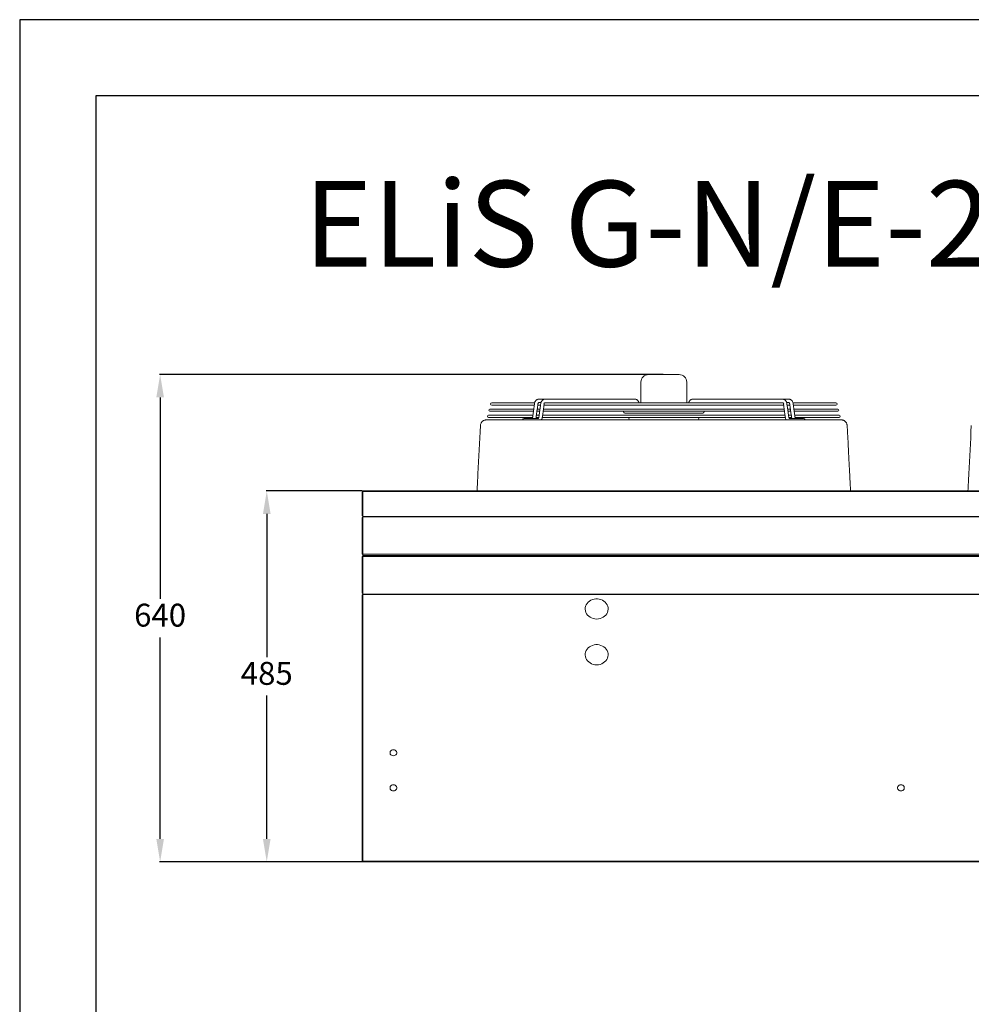
# Model space of a CAD drawing. Units: millimetres. Extents: x 8974 to 28041, y -5392 to 4822.
# Drawn here: x 8974 to 10221, y -91 to 1200 of the extents above; entities that cross this region are included whole.
import ezdxf

# ---------------------------------------------------------------- set-up
doc = ezdxf.new("R2010")
doc.units = ezdxf.units.MM
for name, color, linetype in [('Flowair1', 7, 'Continuous'), ('TABELKA', 7, 'Continuous'), ('Wymiary', 8, 'Continuous')]:
    doc.layers.add(name, color=color, linetype=linetype)
doc.styles.add('SLDTEXTSTYLE0', font='TXT.shx', dxfattribs={"width": 0.75})
doc.styles.get("Standard").update_dxf_attribs({"font": 'arial.ttf'})
doc.dimstyles.new('ISO-25', dxfattribs={"dimtxt": 2.5, "dimasz": 2.5, "dimexe": 1.25, "dimexo": 0.625, "dimtad": 1, "dimtxsty": 'Standard', "dimcen": 2.5, "dimadec": 0, "dimazin": 0, "dimtfac": 1, "dimtmove": 0, "dimatfit": 3, "dimfxl": 1, "dimarcsym": 0})

# ---------------------------------------------------------------- blocks, each defined once
blk = doc.blocks.new('*D11')
at = {"layer": 'Defpoints', "color": 0}
for p in [(9297.8, 581.9), (9423.8, 581.9), (9423.8, 95.8)]:
    blk.add_point(p, dxfattribs=at)
at = {"layer": 'Wymiary', "color": 0, "lineweight": -2}
for p, q in [((9422.8, 581.9), (9296.8, 581.9)), ((9297.8, 551.9), (9297.8, 364.2)), ((9297.8, 125.8), (9297.8, 313.6)), ((9422.8, 95.8), (9296.8, 95.8))]:
    blk.add_line(p, q, dxfattribs=at)
at = {"layer": 'Wymiary', "color": 0}
for points in [[(9302.8, 551.9), (9292.8, 551.9), (9297.8, 581.9)], [(9292.8, 125.8), (9302.8, 125.8), (9297.8, 95.8)]]:
    blk.add_solid(points, dxfattribs=at)
at = {"layer": 'Wymiary', "color": 0, "insert": (9297.8, 338.9), "char_height": 30, "attachment_point": 5}
blk.add_mtext('485', dxfattribs=at)
blk = doc.blocks.new('*D12')
at = {"layer": 'Defpoints', "color": 0}
for p in [(9158, 734.5), (9818.3, 734.5), (9423.8, 95.8)]:
    blk.add_point(p, dxfattribs=at)
at = {"layer": 'Wymiary', "color": 0, "lineweight": -2}
for p, q in [((9817.3, 734.5), (9157, 734.5)), ((9158, 704.5), (9158, 440.5)), ((9158, 125.8), (9158, 389.9)), ((9422.8, 95.8), (9157, 95.8))]:
    blk.add_line(p, q, dxfattribs=at)
at = {"layer": 'Wymiary', "color": 0}
for points in [[(9163, 704.5), (9153, 704.5), (9158, 734.5)], [(9153, 125.8), (9163, 125.8), (9158, 95.8)]]:
    blk.add_solid(points, dxfattribs=at)
at = {"layer": 'Wymiary', "color": 0, "insert": (9158, 415.2), "char_height": 30, "attachment_point": 5}
blk.add_mtext('640', dxfattribs=at)

msp = doc.modelspace()

# ---------------------------------------------------------------- linework, layer by layer
at = {"layer": 'Flowair1', "color": 7, "linetype": 'Continuous', "lineweight": 15}
for p, q in [((9788.344, 697.28), (9788.344, 724.53)), ((9798.344, 734.53), (9838.344, 734.53)), ((9848.344, 724.53), (9848.344, 697.28)), ((9648.937, 697.28), (9592.785, 697.28)), ((9654.553, 697.78), (9654.518, 697.78)), ((9974.68, 697.28), (9661.977, 697.28)), ((9662.755, 697.78), (9662.72, 697.78)), ((10043.904, 697.28), (9987.733, 697.28)), ((9647.846, 689.28), (9590.265, 689.28)), ((9590.265, 686.28), (9647.431, 686.28)), ((9592.785, 694.28), (9648.54, 694.28)), ((9651.974, 686.28), (9655.633, 686.28)), ((9656.049, 689.28), (9652.389, 689.28)), ((9653.083, 694.28), (9656.742, 694.28)), ((9660.176, 686.28), (9976.512, 686.28)), ((9976.097, 689.28), (9660.592, 689.28)), ((9661.285, 694.28), (9975.403, 694.28)), ((9979.946, 694.28), (9983.606, 694.28)), ((9984.299, 689.28), (9980.64, 689.28)), ((9981.055, 686.28), (9984.715, 686.28)), ((9988.149, 694.28), (10043.904, 694.28)), ((10046.423, 689.28), (9988.842, 689.28)), ((9989.258, 686.28), (10046.423, 686.28)), ((9646.737, 681.28), (9588.48, 681.28)), ((9588.48, 678.28), (9646.16, 678.28)), ((9631.27, 675.28), (9632.939, 675.28)), ((9644.962, 676.78), (9635.06, 676.78)), ((9650.864, 678.28), (9654.363, 678.28)), ((9654.94, 681.28), (9651.28, 681.28)), ((9659.183, 675.28), (9658.064, 675.28)), ((9659.067, 678.28), (9977.662, 678.28)), ((9977.206, 681.28), (9659.483, 681.28)), ((9767.077, 684.054), (9869.611, 684.054)), ((9862.921, 678.044), (9773.768, 678.044)), ((9773.768, 675.044), (9862.921, 675.044)), ((9985.408, 681.28), (9981.749, 681.28)), ((9982.324, 678.28), (9985.824, 678.28)), ((10048.208, 681.28), (9989.951, 681.28)), ((9990.524, 678.28), (10048.208, 678.28)), ((10001.628, 676.78), (9991.727, 676.78)), ((10003.749, 675.28), (10005.418, 675.28)), ((10005.418, 675.28), (10011.362, 675.28)), ((9423.844, 580.998), (9423.844, 581.919)), ((9423.844, 581.919), (11499.844, 581.919)), ((9423.844, 580.998), (9423.844, 549.609)), ((9423.844, 580.998), (11499.844, 580.998)), ((9422.994, 547.053), (9423.844, 547.053)), ((9423.844, 548.603), (9423.844, 549.609)), ((9423.844, 548.603), (11499.844, 548.603)), ((9423.844, 548.124), (9423.844, 548.603)), ((9423.844, 547.053), (9423.844, 548.124)), ((9423.844, 548.124), (11499.844, 548.124)), ((9423.844, 498.83), (9423.844, 547.053)), ((9423.844, 498.83), (9422.994, 498.83)), ((9422.994, 496.03), (9423.844, 496.03)), ((9423.844, 498.83), (11499.844, 498.83)), ((9423.844, 497.43), (9423.844, 498.83)), ((9424.844, 497.43), (9423.844, 497.43)), ((9423.844, 497.43), (9423.844, 496.03)), ((9423.844, 497.43), (9424.844, 497.43)), ((9423.844, 496.03), (9423.844, 447.88)), ((11499.844, 496.03), (9423.844, 496.03)), ((11498.844, 497.43), (9424.844, 497.43)), ((9424.844, 497.43), (11498.844, 497.43)), ((9423.844, 447.88), (9422.994, 447.88)), ((9423.844, 447.88), (9423.844, 446.78)), ((9423.844, 446.78), (9423.844, 446.497)), ((11499.844, 446.78), (9423.844, 446.78)), ((9423.844, 446.78), (9423.844, 446.121)), ((11499.844, 446.121), (9423.844, 446.121)), ((9423.844, 446.121), (9423.844, 445.151)), ((9423.844, 445.151), (9423.844, 97.685)), ((9722.667, 438.647), (9722.667, 438.373)), ((9422.844, 125.849), (9422.994, 125.849)), ((9422.844, 124.379), (9422.844, 125.849)), ((9422.844, 124.379), (9422.844, 97.979)), ((9422.994, 124.379), (9422.844, 124.379)), ((9422.844, 97.449), (9422.844, 97.979)), ((9422.844, 97.979), (9423.025, 97.979)), ((9423.844, 97.449), (9422.844, 97.449)), ((9423.844, 97.685), (9423.844, 96.59)), ((11499.844, 96.59), (9423.844, 96.59)), ((9423.844, 96.59), (9423.844, 95.849)), ((11499.844, 95.849), (9423.844, 95.849))]:
    msp.add_line(p, q, dxfattribs=at)
at = {"layer": 'Flowair1'}
msp.add_line((9661.48, 695.683), (9661.977, 697.28), dxfattribs=at)
msp.add_lwpolyline([(9974.68, 697.28), (9975.209, 695.683)], dxfattribs=at)
at = {"layer": 'Flowair1', "color": 7, "linetype": 'Continuous', "lineweight": 15, "flags": 128}
for points in [[(9422.994, 580.707), (9423.059, 580.818), (9423.243, 580.913), (9423.519, 580.976), (9423.844, 580.998)], [(9423.844, 549.609), (9423.519, 549.587), (9423.243, 549.524), (9423.059, 549.429), (9422.994, 549.318), (9423.059, 549.207), (9423.243, 549.112), (9423.519, 549.049), (9423.844, 549.027)], [(9423.844, 549.335), (9423.825, 549.334), (9423.809, 549.33), (9423.798, 549.325), (9423.794, 549.318), (9423.798, 549.312), (9423.809, 549.306), (9423.825, 549.302), (9423.844, 549.301)], [(9423.844, 445.95), (9423.519, 445.92), (9423.243, 445.833), (9423.059, 445.703), (9422.994, 445.55), (9423.059, 445.397), (9423.243, 445.268), (9423.519, 445.181), (9423.844, 445.151)], [(9423.844, 445.574), (9423.825, 445.572), (9423.809, 445.567), (9423.798, 445.559), (9423.794, 445.55), (9423.798, 445.541), (9423.809, 445.534), (9423.825, 445.529), (9423.844, 445.527)], [(9730.282, 414.004), (9732.571, 414.159), (9734.808, 414.621), (9736.937, 415.378), (9738.911, 416.414), (9740.683, 417.704), (9742.211, 419.217), (9743.459, 420.918), (9744.399, 422.767), (9745.007, 424.721), (9745.271, 426.735), (9745.183, 428.76), (9744.746, 430.749), (9743.969, 432.657), (9742.872, 434.437), (9741.48, 436.049), (9739.825, 437.454), (9737.947, 438.62), (9735.889, 439.52), (9733.7, 440.131), (9731.43, 440.441), (9729.133, 440.441), (9726.864, 440.131), (9724.674, 439.52), (9722.616, 438.62), (9720.738, 437.454), (9719.083, 436.049), (9717.691, 434.437), (9716.594, 432.657), (9715.818, 430.749), (9715.381, 428.76), (9715.293, 426.735), (9715.556, 424.721), (9716.165, 422.767), (9717.104, 420.918), (9718.352, 419.217), (9719.88, 417.704), (9721.652, 416.414), (9723.626, 415.378), (9725.756, 414.621), (9727.992, 414.159), (9730.282, 414.004)], [(9730.282, 354.004), (9732.571, 354.159), (9734.808, 354.621), (9736.937, 355.378), (9738.911, 356.414), (9740.683, 357.704), (9742.211, 359.217), (9743.459, 360.918), (9744.399, 362.767), (9745.007, 364.721), (9745.271, 366.735), (9745.183, 368.76), (9744.746, 370.749), (9743.969, 372.657), (9742.872, 374.437), (9741.48, 376.049), (9739.825, 377.454), (9737.947, 378.62), (9735.889, 379.52), (9733.7, 380.131), (9731.43, 380.441), (9729.133, 380.441), (9726.864, 380.131), (9724.674, 379.52), (9722.616, 378.62), (9720.738, 377.454), (9719.083, 376.049), (9717.691, 374.437), (9716.594, 372.657), (9715.818, 370.749), (9715.381, 368.76), (9715.293, 366.735), (9715.556, 364.721), (9716.165, 362.767), (9717.104, 360.918), (9718.352, 359.217), (9719.88, 357.704), (9721.652, 356.414), (9723.626, 355.378), (9725.756, 354.621), (9727.992, 354.159), (9730.282, 354.004)], [(9463.844, 242.617), (9462.59, 242.458), (9461.438, 241.994), (9460.481, 241.262), (9459.796, 240.322), (9459.44, 239.249), (9459.44, 238.131), (9459.796, 237.059), (9460.481, 236.118), (9461.438, 235.386), (9462.59, 234.922), (9463.844, 234.763), (9465.098, 234.922), (9466.25, 235.386), (9467.207, 236.118), (9467.892, 237.059), (9468.249, 238.131), (9468.249, 239.249), (9467.892, 240.322), (9467.207, 241.262), (9466.25, 241.994), (9465.098, 242.458), (9463.844, 242.617)], [(9463.844, 188.808), (9465.098, 188.967), (9466.25, 189.432), (9467.207, 190.164), (9467.892, 191.104), (9468.249, 192.177), (9468.249, 193.294), (9467.892, 194.367), (9467.207, 195.307), (9466.25, 196.039), (9465.098, 196.504), (9463.844, 196.663), (9462.59, 196.504), (9461.438, 196.039), (9460.481, 195.307), (9459.796, 194.367), (9459.44, 193.294), (9459.44, 192.177), (9459.796, 191.104), (9460.481, 190.164), (9461.438, 189.432), (9462.59, 188.967), (9463.844, 188.808)], [(10129.174, 188.808), (10130.428, 188.967), (10131.58, 189.432), (10132.537, 190.164), (10133.222, 191.104), (10133.579, 192.177), (10133.579, 193.294), (10133.222, 194.367), (10132.537, 195.307), (10131.58, 196.039), (10130.428, 196.504), (10129.174, 196.663), (10127.92, 196.504), (10126.768, 196.039), (10125.811, 195.307), (10125.126, 194.367), (10124.769, 193.294), (10124.769, 192.177), (10125.126, 191.104), (10125.811, 190.164), (10126.768, 189.432), (10127.92, 188.967), (10129.174, 188.808)], [(9423.844, 97.685), (9423.519, 97.715), (9423.243, 97.802), (9423.059, 97.932), (9422.994, 98.085)]]:
    msp.add_lwpolyline(points, dxfattribs=at)
at = {"layer": 'Flowair1', "color": 7, "linetype": 'Continuous', "lineweight": 15}
for centre, radius, start, end in [((9798.344, 724.53), 10, 90, 180), ((9838.344, 724.53), 10, 0, 90), ((9592.785, 695.78), 1.5, 90, 270), ((10043.904, 695.78), 1.5, 270, 90), ((9590.265, 687.78), 1.5, 90, 270), ((9767.077, 685.554), 1.5, 151.071431, 270), ((9869.611, 685.554), 1.5, 270, 28.928569), ((10046.423, 687.78), 1.5, 270, 90), ((9588.48, 679.78), 1.5, 90, 270), ((9635.06, 674.53), 2.25, 90, 160.528779), ((9773.768, 676.544), 1.5, 90, 270), ((9862.921, 676.544), 1.5, 270, 90), ((10001.628, 674.53), 2.25, 19.471221, 90), ((10048.208, 679.78), 1.5, 270, 90), ((9424.444, 97.449), 1.6, 180, 205.233606), ((9423.844, 96.699), 0.85, 118.072487, 270), ((9423.844, 96.699), 0.05, 90, 270)]:
    msp.add_arc(centre, radius, start, end, dxfattribs=at)
for points, knots in [([(9654.518, 702.28), (9654.225, 702.264), (9653.528, 702.225), (9652.467, 701.871), (9651.407, 701.226), (9650.483, 700.329), (9649.72, 699.208), (9649.156, 697.912), (9648.908, 696.905), (9648.829, 696.364), (9648.82, 696.301)], [0, 0, 0, 0, 0.10228494, 0.24325775, 0.38414773, 0.52814419, 0.67691348, 0.83005207, 0.98001346, 1, 1, 1, 1]), ([(9653.277, 695.683), (9653.301, 695.825), (9653.374, 696.257), (9653.607, 696.897), (9653.964, 697.448), (9654.297, 697.725), (9654.45, 697.776), (9654.5, 697.779), (9654.518, 697.78)], [0, 0, 0, 0, 0.09518873, 0.28972033, 0.48218461, 0.67648621, 0.8820497, 1, 1, 1, 1]), ([(9662.72, 702.28), (9662.427, 702.264), (9661.73, 702.225), (9660.67, 701.871), (9659.609, 701.226), (9658.686, 700.329), (9657.922, 699.208), (9657.358, 697.912), (9657.11, 696.905), (9657.032, 696.364), (9657.022, 696.301)], [0, 0, 0, 0, 0.10228488, 0.2432576, 0.38414867, 0.52814403, 0.67691322, 0.83005231, 0.98001325, 1, 1, 1, 1]), ([(9785.203, 698.975), (9785.066, 699.223), (9784.69, 699.903), (9783.921, 700.811), (9782.895, 701.601), (9781.796, 702.098), (9780.919, 702.268), (9780.431, 702.278), (9780.33, 702.28)], [0, 0, 0, 0, 0.131266911, 0.360037087, 0.561734742, 0.757672548, 0.95018796, 1, 1, 1, 1]), ([(9856.358, 702.28), (9856.065, 702.264), (9855.368, 702.225), (9854.307, 701.871), (9853.247, 701.226), (9852.324, 700.328), (9851.773, 699.526), (9851.523, 699.047), (9851.485, 698.975)], [0, 0, 0, 0, 0.14534535, 0.34566132, 0.54586285, 0.75047764, 0.96214578, 1, 1, 1, 1]), ([(9979.666, 696.301), (9979.619, 696.584), (9979.486, 697.373), (9979.065, 698.608), (9978.34, 699.907), (9977.415, 700.951), (9976.362, 701.695), (9975.215, 702.182), (9974.394, 702.246), (9973.968, 702.28)], [0, 0, 0, 0, 0.089474574, 0.248949784, 0.41054861, 0.572732351, 0.713979252, 0.851380999, 1, 1, 1, 1]), ([(9987.869, 696.301), (9987.821, 696.584), (9987.689, 697.373), (9987.268, 698.608), (9986.542, 699.907), (9985.617, 700.951), (9984.565, 701.695), (9983.417, 702.182), (9982.597, 702.246), (9982.17, 702.28)], [0, 0, 0, 0, 0.08947472, 0.24895019, 0.41055027, 0.57273307, 0.71398153, 0.8513821, 1, 1, 1, 1]), ([(9982.17, 697.78), (9982.186, 697.779), (9982.233, 697.776), (9982.368, 697.737), (9982.689, 697.486), (9983.051, 696.959), (9983.304, 696.303), (9983.383, 695.848), (9983.411, 695.683)], [0, 0, 0, 0, 0.09953288, 0.30678697, 0.49578788, 0.69451644, 0.88914509, 1, 1, 1, 1]), ([(9603.286, 675.25), (9602.249, 675.246), (9600.163, 675.236), (9597.395, 675.219), (9594.886, 675.201), (9592.674, 675.182), (9590.757, 675.163), (9589.144, 675.145), (9587.839, 675.129), (9586.844, 675.115), (9586.17, 675.105), (9585.852, 675.099), (9585.809, 675.099), (9585.778, 675.098), (9585.765, 675.098), (9585.727, 675.097), (9585.688, 675.096), (9585.553, 675.091), (9585.032, 675.062), (9584.176, 674.932), (9583.06, 674.596), (9581.915, 674.061), (9580.829, 673.312), (9579.837, 672.339), (9579.02, 671.216), (9578.396, 669.898), (9578.026, 668.641), (9577.99, 667.83), (9577.976, 667.517)], [0, 0, 0, 0, 0.08201868, 0.16490482, 0.24821657, 0.33188898, 0.41584947, 0.50001764, 0.58430862, 0.66862908, 0.75286044, 0.83692609, 0.87894832, 0.88456647, 0.88659126, 0.88709441, 0.88752798, 0.88818995, 0.89108231, 0.90216641, 0.91276872, 0.92396677, 0.93790617, 0.94993897, 0.96322973, 0.97703975, 0.99112981, 1, 1, 1, 1]), ([(9604.855, 675.258), (9604.315, 675.256), (9603.759, 675.255), (9603.3, 675.251), (9603.286, 675.25)], [0, 0, 0, 0, 0.96944839, 1, 1, 1, 1]), ([(9604.231, 675.256), (9604.481, 675.257), (9605.844, 675.267), (9608.656, 675.276), (9611.421, 675.279), (9612.805, 675.28)], [0, 0, 0, 0, 0.10093867, 0.54992353, 1, 1, 1, 1]), ([(9612.805, 675.28), (9614.85, 675.28), (9618.727, 675.28), (9623.209, 675.28), (9625.326, 675.28)], [0, 0, 0, 0, 0.527579428, 1, 1, 1, 1]), ([(9624.979, 675.28), (9624.966, 675.28), (9624.86, 675.28), (9625.144, 675.28), (9625.486, 675.28), (9625.552, 675.28)], [0, 0, 0, 0, 0.10301991, 0.82785689, 1, 1, 1, 1]), ([(9625.552, 675.28), (9625.561, 675.28), (9625.576, 675.28), (9625.628, 675.28), (9625.736, 675.279), (9625.944, 675.279), (9626.258, 675.278), (9626.674, 675.276), (9627.174, 675.274), (9628.009, 675.27), (9629.321, 675.265), (9631.297, 675.258), (9633.591, 675.252), (9636.154, 675.249), (9638.932, 675.248), (9641.864, 675.25), (9644.994, 675.254), (9648.157, 675.258), (9651.265, 675.263), (9654.145, 675.266), (9656.815, 675.274), (9658.501, 675.28), (9659.346, 675.28), (9659.358, 675.28)], [0, 0, 0, 0, 0.003438105, 0.005527265, 0.018569536, 0.039175926, 0.064985751, 0.093659, 0.123132974, 0.151978762, 0.221492861, 0.291012996, 0.360528425, 0.430782552, 0.501033411, 0.571190593, 0.641345313, 0.719179176, 0.789510337, 0.859835352, 0.92931695, 0.998962071, 1, 1, 1, 1]), ([(9626.074, 675.28), (9626.795, 675.28), (9628.25, 675.28), (9629.761, 675.28), (9630.691, 675.28), (9630.739, 675.28), (9630.761, 675.28)], [0, 0, 0, 0, 0.25378821, 0.51221384, 0.77837831, 1, 1, 1, 1]), ([(9646.404, 678.877), (9646.38, 678.734), (9646.308, 678.302), (9646.075, 677.662), (9645.717, 677.111), (9645.385, 676.834), (9645.231, 676.784), (9645.181, 676.781), (9645.163, 676.78)], [0, 0, 0, 0, 0.09518831, 0.28971981, 0.48218319, 0.67648559, 0.88204318, 1, 1, 1, 1]), ([(9650.518, 676.78), (9650.64, 677.204), (9650.78, 677.689), (9650.852, 678.195), (9650.861, 678.259)], [0, 0, 0, 0, 0.87409172, 1, 1, 1, 1]), ([(9654.607, 678.877), (9654.583, 678.734), (9654.51, 678.302), (9654.277, 677.662), (9653.919, 677.111), (9653.587, 676.834), (9653.434, 676.784), (9653.384, 676.781), (9653.366, 676.78)], [0, 0, 0, 0, 0.09518884, 0.28971933, 0.48218383, 0.67648508, 0.88204322, 1, 1, 1, 1]), ([(9658.064, 675.28), (9658.083, 675.308), (9658.367, 675.717), (9658.714, 676.66), (9658.976, 677.654), (9659.055, 678.195), (9659.064, 678.259)], [0, 0, 0, 0, 0.03444618, 0.49210521, 0.94027068, 1, 1, 1, 1]), ([(9660.067, 675.28), (9661.062, 675.28), (9663.068, 675.28), (9666.602, 675.28), (9670.645, 675.28), (9675.001, 675.28), (9679.195, 675.28), (9681.66, 675.28), (9682.913, 675.28)], [0, 0, 0, 0, 0.13070856, 0.26357679, 0.44531217, 0.63336058, 0.81372394, 1, 1, 1, 1]), ([(9682.913, 675.28), (9686.332, 675.28), (9693.18, 675.28), (9700.714, 675.28), (9704.742, 675.28), (9705.148, 675.28)], [0, 0, 0, 0, 0.4727207, 0.94676735, 1, 1, 1, 1]), ([(9705.148, 675.28), (9708.768, 675.278), (9716.006, 675.275), (9723.547, 675.262), (9727.477, 675.25), (9727.625, 675.25)], [0, 0, 0, 0, 0.490416307, 0.980750841, 1, 1, 1, 1]), ([(9911.151, 675.251), (9910.93, 675.251), (9908.028, 675.247), (9902.318, 675.236), (9894.011, 675.219), (9885.555, 675.201), (9876.983, 675.182), (9868.308, 675.163), (9859.55, 675.146), (9850.731, 675.129), (9841.87, 675.116), (9832.992, 675.106), (9824.116, 675.1), (9815.251, 675.099), (9806.392, 675.104), (9797.529, 675.113), (9788.666, 675.125), (9779.82, 675.141), (9771.011, 675.158), (9762.263, 675.177), (9753.597, 675.196), (9745.032, 675.215), (9736.601, 675.232), (9730.762, 675.243), (9727.773, 675.248), (9727.511, 675.248)], [0, 0, 0, 0, 0.003815684, 0.05020769, 0.096871234, 0.143773594, 0.190876766, 0.238137966, 0.285510253, 0.332943293, 0.380378917, 0.427749226, 0.474998765, 0.522087642, 0.56916885, 0.616389637, 0.663779561, 0.711283516, 0.75884592, 0.806404831, 0.853895888, 0.901268969, 0.948477632, 0.995480087, 1, 1, 1, 1]), ([(9907.527, 675.245), (9905.797, 675.242), (9901.334, 675.235), (9894.005, 675.22), (9885.556, 675.201), (9876.98, 675.182), (9869.609, 675.166), (9865.077, 675.157), (9863.462, 675.154)], [0, 0, 0, 0, 0.1213398, 0.3128366, 0.50531087, 0.69860623, 0.89254539, 1, 1, 1, 1]), ([(9911.275, 675.254), (9910.695, 675.254), (9909.883, 675.252), (9909.048, 675.25), (9908.81, 675.249)], [0, 0, 0, 0, 0.71491768, 1, 1, 1, 1]), ([(9911.027, 675.254), (9912.117, 675.257), (9916.157, 675.267), (9923.019, 675.277), (9928.699, 675.279), (9931.54, 675.28)], [0, 0, 0, 0, 0.15585803, 0.57793071, 1, 1, 1, 1]), ([(9931.54, 675.28), (9932.018, 675.28), (9934.882, 675.28), (9942.443, 675.28), (9949.242, 675.28), (9953.776, 675.28)], [0, 0, 0, 0, 0.06266351, 0.3750121, 1, 1, 1, 1]), ([(9953.776, 675.28), (9954.856, 675.28), (9957.038, 675.28), (9960.735, 675.28), (9964.731, 675.28), (9968.809, 675.28), (9972.843, 675.28), (9975.351, 675.28), (9976.621, 675.28)], [0, 0, 0, 0, 0.1614889, 0.32590306, 0.49623615, 0.67184396, 0.83380439, 1, 1, 1, 1]), ([(9977.331, 675.28), (9977.343, 675.28), (9978.188, 675.28), (9979.874, 675.274), (9982.545, 675.266), (9985.424, 675.263), (9988.533, 675.258), (9991.695, 675.254), (9994.825, 675.25), (9997.757, 675.248), (10000.534, 675.249), (10003.097, 675.252), (10005.391, 675.258), (10007.367, 675.265), (10008.679, 675.27), (10009.514, 675.274), (10010.015, 675.276), (10010.431, 675.278), (10010.745, 675.279), (10010.953, 675.279), (10011.06, 675.28), (10011.112, 675.28), (10011.127, 675.28), (10011.136, 675.28)], [0, 0, 0, 0, 0.00103853, 0.07068689, 0.14017109, 0.21049851, 0.28083114, 0.35865929, 0.42880757, 0.49895852, 0.56921089, 0.63946679, 0.70898456, 0.77850655, 0.84802291, 0.87688297, 0.90637546, 0.93503438, 0.96083606, 0.98144524, 0.99448088, 0.99656389, 1, 1, 1, 1]), ([(9977.625, 678.259), (9977.673, 677.976), (9977.808, 677.189), (9978.129, 676.155), (9978.52, 675.508), (9978.659, 675.277)], [0, 0, 0, 0, 0.26535798, 0.73831796, 1, 1, 1, 1]), ([(9983.323, 676.78), (9983.307, 676.78), (9983.26, 676.783), (9983.125, 676.823), (9982.804, 677.073), (9982.442, 677.6), (9982.189, 678.256), (9982.11, 678.711), (9982.082, 678.877)], [0, 0, 0, 0, 0.09953257, 0.30678603, 0.49579212, 0.69451662, 0.88914779, 1, 1, 1, 1]), ([(9985.827, 678.259), (9985.87, 677.973), (9985.946, 677.461), (9986.12, 676.988), (9986.197, 676.78)], [0, 0, 0, 0, 0.55876694, 1, 1, 1, 1]), ([(9991.525, 676.78), (9991.51, 676.78), (9991.463, 676.783), (9991.328, 676.823), (9991.006, 677.073), (9990.644, 677.6), (9990.392, 678.256), (9990.313, 678.711), (9990.284, 678.877)], [0, 0, 0, 0, 0.09953861, 0.30678591, 0.49579312, 0.6945165, 0.88914775, 1, 1, 1, 1]), ([(10005.965, 675.28), (10005.95, 675.28), (10005.905, 675.28), (10006.694, 675.28), (10008.225, 675.28), (10009.81, 675.28), (10010.614, 675.28)], [0, 0, 0, 0, 0.14921324, 0.43748684, 0.71446826, 1, 1, 1, 1]), ([(10010.614, 675.28), (10012.685, 675.28), (10016.833, 675.28), (10021.11, 675.28), (10023.377, 675.28), (10023.879, 675.28)], [0, 0, 0, 0, 0.43719332, 0.87546812, 1, 1, 1, 1]), ([(10011.136, 675.28), (10011.487, 675.28), (10011.873, 675.28), (10011.725, 675.28), (10011.712, 675.28)], [0, 0, 0, 0, 0.91037824, 1, 1, 1, 1]), ([(10023.879, 675.28), (10025.598, 675.278), (10029.034, 675.276), (10031.919, 675.259), (10033.36, 675.251)], [0, 0, 0, 0, 0.50023905, 1, 1, 1, 1]), ([(10058.727, 667.516), (10058.729, 667.586), (10058.75, 668.167), (10058.502, 669.213), (10058.018, 670.56), (10057.331, 671.718), (10056.528, 672.684), (10055.651, 673.461), (10054.749, 674.058), (10053.867, 674.49), (10053.046, 674.779), (10052.327, 674.954), (10051.744, 675.044), (10051.332, 675.081), (10051.089, 675.093), (10050.99, 675.096), (10050.961, 675.097), (10050.942, 675.097), (10050.925, 675.098), (10050.907, 675.098), (10050.899, 675.098), (10050.862, 675.099), (10050.685, 675.102), (10050.127, 675.111), (10049.245, 675.123), (10048.05, 675.139), (10046.54, 675.156), (10044.721, 675.175), (10042.593, 675.194), (10040.17, 675.213), (10037.427, 675.231), (10035.235, 675.243), (10033.865, 675.248), (10033.607, 675.249)], [0, 0, 0, 0, 0.00199014, 0.01656088, 0.03011468, 0.04281254, 0.05471519, 0.0658259, 0.07610355, 0.08546478, 0.09378119, 0.10087706, 0.10653843, 0.110558, 0.11276321, 0.11331063, 0.11367087, 0.11406577, 0.11471138, 0.11617439, 0.12142517, 0.1372107, 0.21755944, 0.30267403, 0.3875141, 0.47248658, 0.55753763, 0.64256105, 0.72745284, 0.81212726, 0.8965057, 0.98051604, 1, 1, 1, 1]), ([(9577.943, 667.519), (9576.854, 646.463), (9575.378, 617.93), (9573.902, 589.396), (9573.515, 581.919)], [0, 0, 0, 0, 0.7379544, 1, 1, 1, 1]), ([(10063.173, 581.919), (10063.151, 582.345), (10063.002, 585.236), (10062.706, 590.944), (10062.269, 599.397), (10061.777, 608.909), (10061.23, 619.482), (10060.629, 631.114), (10059.972, 643.806), (10059.338, 656.059), (10058.923, 664.081), (10058.746, 667.519)], [0, 0, 0, 0, 0.0149469, 0.10131136, 0.20005737, 0.31118503, 0.4346944, 0.5705856, 0.71885858, 0.87951342, 1, 1, 1, 1]), ([(10221.443, 667.519), (10220.354, 646.463), (10218.878, 617.93), (10217.402, 589.396), (10217.015, 581.919)], [0, 0, 0, 0, 0.7379544, 1, 1, 1, 1])]:
    msp.add_open_spline(points, degree=3, knots=knots, dxfattribs=at)
for points in [[(9662.72, 702.28), (9654.518, 702.28)], [(9654.518, 697.78), (9657.366, 697.78)], [(9780.33, 702.28), (9662.72, 702.28)], [(9786.067, 697.28), (9785.203, 698.975)], [(9851.485, 698.975), (9850.621, 697.28)], [(9973.968, 702.28), (9856.358, 702.28)], [(9982.17, 702.28), (9973.968, 702.28)], [(9979.024, 697.78), (9982.17, 697.78)], [(9648.82, 696.301), (9646.404, 678.877)], [(9650.861, 678.259), (9653.277, 695.683)], [(9657.022, 696.301), (9654.607, 678.877)], [(9659.064, 678.259), (9661.48, 695.683)], [(9975.209, 695.683), (9977.625, 678.259)], [(9982.082, 678.877), (9979.666, 696.301)], [(9983.411, 695.683), (9985.827, 678.259)], [(9990.284, 678.877), (9987.869, 696.301)], [(9625.552, 675.28), (9626.074, 675.28)], [(9653.366, 676.78), (9644.962, 676.78)], [(9659.358, 675.28), (9660.067, 675.28)], [(9707.284, 675.278), (9705.149, 675.28)], [(9729.115, 675.246), (9726.508, 675.252)], [(9908.81, 675.249), (9907.527, 675.245)], [(9976.621, 675.28), (9977.331, 675.28)], [(9991.727, 676.78), (9983.323, 676.78)], [(10025.001, 675.278), (10023.884, 675.28)], [(9422.994, 580.707), (9422.994, 549.318)], [(9422.994, 547.053), (9422.994, 498.83)], [(9422.994, 496.03), (9422.994, 447.88)], [(9422.994, 445.55), (9422.994, 98.085)]]:
    msp.add_open_spline(points, degree=1, dxfattribs=at)
at = {"layer": 'TABELKA'}
for p, q in [((11073.885, 1199.658), (8973.885, 1199.658)), ((8973.885, 1199.658), (8973.885, -1770.342)), ((11073.885, 1099.658), (9073.885, 1099.658)), ((9073.885, 1099.658), (9073.885, -1670.342))]:
    msp.add_line(p, q, dxfattribs=at)

# ---------------------------------------------------------------- texts
at = {"layer": 'TABELKA', "insert": (9346.301, 988.423), "char_height": 112.5, "width": 2773.55783, "attachment_point": 1, "style": 'SLDTEXTSTYLE0'}
msp.add_mtext('{\\fArial|b1|i1|c238|p34;ELiS G-N/E-200}', dxfattribs=at)

# ---------------------------------------------------------------- dimensions: what is measured, and where the dimension line sits
at = {"layer": 'Wymiary'}
for base, p2, picture, middle in [((9157.967, 734.53), (9818.344, 734.53), '*D12', (9157.967, 415.189)), ((9297.817, 581.919), (9423.844, 581.919), '*D11', (9297.817, 338.884))]:
    dim = msp.add_linear_dim(base=base, p1=(9423.844, 95.849), p2=p2, angle=90, dimstyle='ISO-25', override={"dimtxt": 30, "dimasz": 30, "dimexe": 1, "dimexo": 1, "dimgap": 10, "dimtih": 1, "dimtoh": 1, "dimdec": 0, "dimrnd": 5, "dimzin": 0, "dimtdec": 0, "dimtzin": 0}, dxfattribs=at)
    dim.commit()
    dim.dimension.update_dxf_attribs({"geometry": picture, "text_midpoint": middle})

doc.saveas('drawing.dxf')
